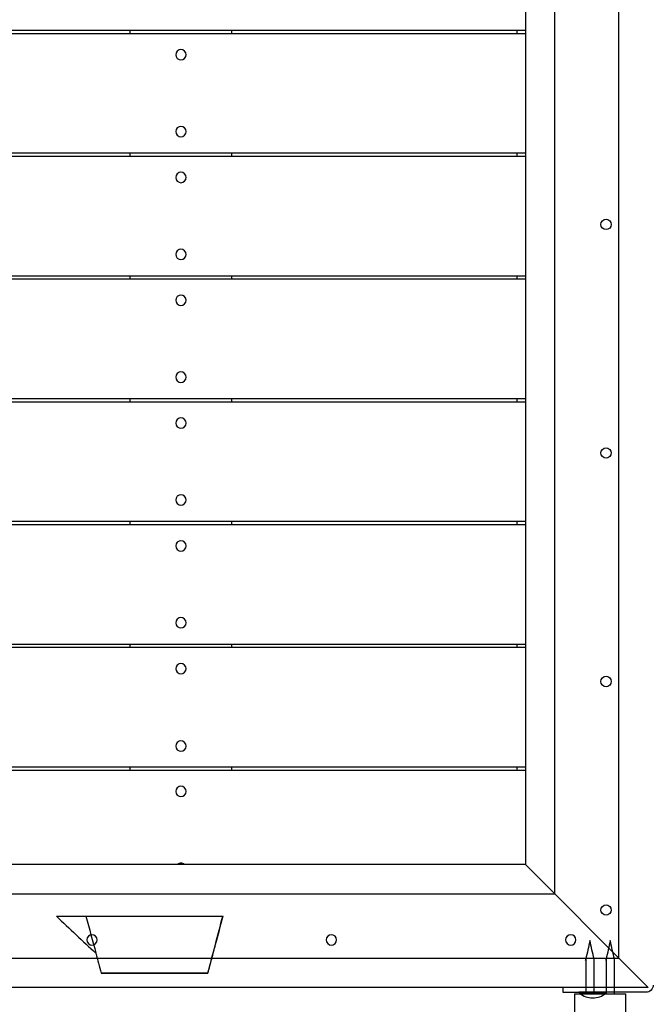
# Model space of a CAD drawing. Units: inches. Extents: x -3695 to 5827, y -3378 to 5506.
# Drawn here: x 1138 to 1726, y 1828 to 2749 of the extents above; entities that cross this region are included whole.
import ezdxf

# ---------------------------------------------------------------- set-up
doc = ezdxf.new("R2010")
doc.units = ezdxf.units.IN
for name, color, linetype, true_color in [('Elverdal_Jungle', 7, 'Continuous', 0x87dfec), ('Elverdal_Tower', 7, 'Continuous', 0xc9a281), ('Elverdal_UpDown', 7, 'Continuous', 0xabeda4)]:
    doc.layers.add(name, color=color, linetype=linetype, true_color=true_color)

msp = doc.modelspace()

# ---------------------------------------------------------------- linework, layer by layer
at = {"layer": 'Elverdal_Jungle'}
for points in [[(1671.32, 1887.76), (1670.04, 1881.98), (1668.76, 1876.21), (1667.47, 1870.43)], [(1675.17, 1870.43), (1673.89, 1876.21), (1672.61, 1881.98), (1671.32, 1887.76)], [(1690.33, 1887.76), (1689.05, 1881.98), (1687.76, 1876.21), (1686.48, 1870.43)], [(1694.18, 1870.43), (1692.9, 1876.21), (1691.61, 1881.98), (1690.33, 1887.76)], [(1667.34, 1869.24), (1667.39, 1869.64), (1667.43, 1870.04), (1667.47, 1870.43)], [(1667.47, 1870.43), (1667.43, 1859.62), (1667.39, 1848.81), (1667.34, 1838)], [(1675.3, 1869.24), (1675.26, 1869.64), (1675.22, 1870.04), (1675.17, 1870.43)], [(1686.35, 1869.24), (1686.39, 1869.64), (1686.44, 1870.04), (1686.48, 1870.43)], [(1686.48, 1870.43), (1686.44, 1859.62), (1686.39, 1848.81), (1686.35, 1838)], [(1694.31, 1869.24), (1694.27, 1869.64), (1694.23, 1870.04), (1694.18, 1870.43)], [(1675.3, 1838), (1675.3, 1848.41), (1675.3, 1858.83), (1675.3, 1869.24)], [(1694.31, 1838), (1694.31, 1848.41), (1694.31, 1858.83), (1694.31, 1869.24)], [(1656.79, 1838), (1660.31, 1838), (1663.83, 1838), (1667.34, 1838)], [(1656.79, 1838), (1656.79, 1708.73), (1656.79, 1579.46), (1656.79, 1450.19)], [(1667.34, 1838), (1670, 1838), (1672.65, 1838), (1675.3, 1838)], [(1675.3, 1838), (1677.14, 1838), (1678.99, 1838), (1680.83, 1838)], [(1680.83, 1838), (1682.67, 1838), (1684.51, 1838), (1686.35, 1838)], [(1686.35, 1838), (1689, 1838), (1691.66, 1838), (1694.31, 1838)], [(1694.31, 1838), (1697.83, 1838), (1701.35, 1838), (1704.86, 1838)], [(1704.86, 1450.19), (1704.86, 1579.46), (1704.86, 1708.73), (1704.86, 1838)]]:
    msp.add_open_spline(points, degree=3, dxfattribs=at)
at = {"layer": 'Elverdal_Tower'}
for points in [[(1698.4, 1871.48), (1698.4, 2257.65), (1698.4, 2643.82), (1698.4, 3029.98)], [(1638.47, 1931.41), (1638.47, 2277.62), (1638.47, 2623.84), (1638.47, 2970.06)], [(1611.01, 2942.6), (1611.01, 2614.69), (1611.01, 2286.78), (1611.01, 1958.87)], [(946.87, 2739.36), (1045.07, 2739.36), (1143.28, 2739.36), (1241.49, 2739.36)], [(946.87, 2736.36), (1045.07, 2736.36), (1143.28, 2736.36), (1241.49, 2736.36)], [(1241.49, 2739.36), (1241.49, 2738.36), (1241.49, 2737.36), (1241.49, 2736.36)], [(1241.49, 2739.36), (1273.11, 2739.36), (1304.74, 2739.36), (1336.36, 2739.36)], [(1241.49, 2736.36), (1273.11, 2736.36), (1304.74, 2736.36), (1336.36, 2736.36)], [(1336.36, 2739.36), (1336.36, 2738.36), (1336.36, 2737.36), (1336.36, 2736.36)], [(1336.36, 2739.36), (1425.25, 2739.36), (1514.13, 2739.36), (1603.02, 2739.36)], [(1336.36, 2736.36), (1425.25, 2736.36), (1514.13, 2736.36), (1603.02, 2736.36)], [(1603.02, 2739.36), (1603.02, 2738.36), (1603.02, 2737.36), (1603.02, 2736.36)], [(1603.02, 2739.36), (1605.68, 2739.36), (1608.35, 2739.36), (1611.01, 2739.36)], [(1603.02, 2736.36), (1605.68, 2736.36), (1608.35, 2736.36), (1611.01, 2736.36)], [(1289.14, 2721.23), (1286.76, 2721.48), (1284.05, 2718.77), (1284.3, 2716.39)], [(1293.98, 2716.39), (1294.22, 2718.77), (1291.52, 2721.48), (1289.14, 2721.23)], [(1284.3, 2716.39), (1284.05, 2714.01), (1286.76, 2711.3), (1289.14, 2711.55)], [(1289.14, 2711.55), (1291.52, 2711.3), (1294.22, 2714.01), (1293.98, 2716.39)], [(1289.14, 2649.33), (1286.76, 2649.57), (1284.05, 2646.87), (1284.3, 2644.48)], [(1284.3, 2644.48), (1284.05, 2642.1), (1286.76, 2639.4), (1289.14, 2639.64)], [(1293.98, 2644.48), (1294.22, 2646.87), (1291.52, 2649.57), (1289.14, 2649.33)], [(1289.14, 2639.64), (1291.52, 2639.4), (1294.22, 2642.1), (1293.98, 2644.48)], [(946.87, 2624.51), (1045.07, 2624.51), (1143.28, 2624.51), (1241.49, 2624.51)], [(946.87, 2621.51), (1045.07, 2621.51), (1143.28, 2621.51), (1241.49, 2621.51)], [(1241.49, 2624.51), (1273.11, 2624.51), (1304.74, 2624.51), (1336.36, 2624.51)], [(1241.49, 2624.51), (1241.49, 2623.51), (1241.49, 2622.51), (1241.49, 2621.51)], [(1241.49, 2621.51), (1273.11, 2621.51), (1304.74, 2621.51), (1336.36, 2621.51)], [(1336.36, 2624.51), (1425.25, 2624.51), (1514.13, 2624.51), (1603.02, 2624.51)], [(1336.36, 2624.51), (1336.36, 2623.51), (1336.36, 2622.51), (1336.36, 2621.51)], [(1336.36, 2621.51), (1425.25, 2621.51), (1514.13, 2621.51), (1603.02, 2621.51)], [(1603.02, 2624.51), (1603.02, 2623.51), (1603.02, 2622.51), (1603.02, 2621.51)], [(1603.02, 2624.51), (1605.68, 2624.51), (1608.35, 2624.51), (1611.01, 2624.51)], [(1603.02, 2621.51), (1605.68, 2621.51), (1608.35, 2621.51), (1611.01, 2621.51)], [(1289.14, 2606.38), (1286.76, 2606.62), (1284.05, 2603.92), (1284.3, 2601.54)], [(1293.98, 2601.54), (1294.22, 2603.92), (1291.52, 2606.62), (1289.14, 2606.38)], [(1284.3, 2601.54), (1284.05, 2599.15), (1286.76, 2596.45), (1289.14, 2596.69)], [(1289.14, 2596.69), (1291.52, 2596.45), (1294.22, 2599.15), (1293.98, 2601.54)], [(1681.55, 2557.58), (1681.3, 2559.97), (1684.01, 2562.67), (1686.39, 2562.43)], [(1686.39, 2562.43), (1688.77, 2562.67), (1691.47, 2559.97), (1691.23, 2557.58)], [(1686.39, 2552.74), (1684.01, 2552.5), (1681.3, 2555.2), (1681.55, 2557.58)], [(1691.23, 2557.58), (1691.47, 2555.2), (1688.77, 2552.5), (1686.39, 2552.74)], [(1289.14, 2534.48), (1286.76, 2534.72), (1284.05, 2532.02), (1284.3, 2529.63)], [(1293.98, 2529.63), (1294.22, 2532.02), (1291.52, 2534.72), (1289.14, 2534.48)], [(1284.3, 2529.63), (1284.05, 2527.25), (1286.76, 2524.55), (1289.14, 2524.79)], [(1289.14, 2524.79), (1291.52, 2524.55), (1294.22, 2527.25), (1293.98, 2529.63)], [(946.87, 2509.66), (1045.07, 2509.66), (1143.28, 2509.66), (1241.49, 2509.66)], [(946.87, 2506.66), (1045.07, 2506.66), (1143.28, 2506.66), (1241.49, 2506.66)], [(1241.49, 2509.66), (1241.49, 2508.66), (1241.49, 2507.66), (1241.49, 2506.66)], [(1241.49, 2509.66), (1273.11, 2509.66), (1304.74, 2509.66), (1336.36, 2509.66)], [(1241.49, 2506.66), (1273.11, 2506.66), (1304.74, 2506.66), (1336.36, 2506.66)], [(1336.36, 2509.66), (1336.36, 2508.66), (1336.36, 2507.66), (1336.36, 2506.66)], [(1336.36, 2509.66), (1425.25, 2509.66), (1514.13, 2509.66), (1603.02, 2509.66)], [(1336.36, 2506.66), (1425.25, 2506.66), (1514.13, 2506.66), (1603.02, 2506.66)], [(1603.02, 2509.66), (1603.02, 2508.66), (1603.02, 2507.66), (1603.02, 2506.66)], [(1603.02, 2509.66), (1605.68, 2509.66), (1608.35, 2509.66), (1611.01, 2509.66)], [(1603.02, 2506.66), (1605.68, 2506.66), (1608.35, 2506.66), (1611.01, 2506.66)], [(1289.14, 2491.53), (1286.76, 2491.77), (1284.05, 2489.07), (1284.3, 2486.69)], [(1284.3, 2486.69), (1284.05, 2484.3), (1286.76, 2481.6), (1289.14, 2481.84)], [(1293.98, 2486.69), (1294.22, 2489.07), (1291.52, 2491.77), (1289.14, 2491.53)], [(1289.14, 2481.84), (1291.52, 2481.6), (1294.22, 2484.3), (1293.98, 2486.69)], [(1289.14, 2419.62), (1286.76, 2419.87), (1284.05, 2417.16), (1284.3, 2414.78)], [(1284.3, 2414.78), (1284.05, 2412.4), (1286.76, 2409.69), (1289.14, 2409.94)], [(1293.98, 2414.78), (1294.22, 2417.16), (1291.52, 2419.87), (1289.14, 2419.62)], [(1289.14, 2409.94), (1291.52, 2409.69), (1294.22, 2412.4), (1293.98, 2414.78)], [(946.87, 2394.81), (1045.07, 2394.81), (1143.28, 2394.81), (1241.49, 2394.81)], [(1241.49, 2394.81), (1273.11, 2394.81), (1304.74, 2394.81), (1336.36, 2394.81)], [(1241.49, 2394.81), (1241.49, 2393.81), (1241.49, 2392.81), (1241.49, 2391.81)], [(1336.36, 2394.81), (1425.25, 2394.81), (1514.13, 2394.81), (1603.02, 2394.81)], [(1336.36, 2394.81), (1336.36, 2393.81), (1336.36, 2392.81), (1336.36, 2391.81)], [(1603.02, 2394.81), (1605.68, 2394.81), (1608.35, 2394.81), (1611.01, 2394.81)], [(1603.02, 2394.81), (1603.02, 2393.81), (1603.02, 2392.81), (1603.02, 2391.81)], [(946.87, 2391.81), (1045.07, 2391.81), (1143.28, 2391.81), (1241.49, 2391.81)], [(1241.49, 2391.81), (1273.11, 2391.81), (1304.74, 2391.81), (1336.36, 2391.81)], [(1336.36, 2391.81), (1425.25, 2391.81), (1514.13, 2391.81), (1603.02, 2391.81)], [(1603.02, 2391.81), (1605.68, 2391.81), (1608.35, 2391.81), (1611.01, 2391.81)], [(1289.14, 2376.68), (1286.76, 2376.92), (1284.05, 2374.22), (1284.3, 2371.84)], [(1293.98, 2371.84), (1294.22, 2374.22), (1291.52, 2376.92), (1289.14, 2376.68)], [(1284.3, 2371.84), (1284.05, 2369.45), (1286.76, 2366.75), (1289.14, 2366.99)], [(1289.14, 2366.99), (1291.52, 2366.75), (1294.22, 2369.45), (1293.98, 2371.84)], [(1681.55, 2343.86), (1681.3, 2346.24), (1684.01, 2348.95), (1686.39, 2348.7)], [(1686.39, 2348.7), (1688.77, 2348.95), (1691.47, 2346.24), (1691.23, 2343.86)], [(1686.39, 2339.02), (1684.01, 2338.77), (1681.3, 2341.48), (1681.55, 2343.86)], [(1691.23, 2343.86), (1691.47, 2341.48), (1688.77, 2338.77), (1686.39, 2339.02)], [(1289.14, 2304.77), (1286.76, 2305.01), (1284.05, 2302.31), (1284.3, 2299.93)], [(1293.98, 2299.93), (1294.22, 2302.31), (1291.52, 2305.01), (1289.14, 2304.77)], [(1284.3, 2299.93), (1284.05, 2297.55), (1286.76, 2294.84), (1289.14, 2295.08)], [(1289.14, 2295.08), (1291.52, 2294.84), (1294.22, 2297.55), (1293.98, 2299.93)], [(946.87, 2279.95), (1045.07, 2279.95), (1143.28, 2279.95), (1241.49, 2279.95)], [(946.87, 2276.96), (1045.07, 2276.96), (1143.28, 2276.96), (1241.49, 2276.96)], [(1241.49, 2279.95), (1273.11, 2279.95), (1304.74, 2279.95), (1336.36, 2279.95)], [(1241.49, 2279.95), (1241.49, 2278.96), (1241.49, 2277.96), (1241.49, 2276.96)], [(1241.49, 2276.96), (1273.11, 2276.96), (1304.74, 2276.96), (1336.36, 2276.96)], [(1336.36, 2279.95), (1336.36, 2278.96), (1336.36, 2277.96), (1336.36, 2276.96)], [(1336.36, 2279.95), (1425.25, 2279.95), (1514.13, 2279.95), (1603.02, 2279.95)], [(1336.36, 2276.96), (1425.25, 2276.96), (1514.13, 2276.96), (1603.02, 2276.96)], [(1603.02, 2279.95), (1603.02, 2278.96), (1603.02, 2277.96), (1603.02, 2276.96)], [(1603.02, 2279.95), (1605.68, 2279.95), (1608.35, 2279.95), (1611.01, 2279.95)], [(1603.02, 2276.96), (1605.68, 2276.96), (1608.35, 2276.96), (1611.01, 2276.96)], [(1289.14, 2261.83), (1286.76, 2262.07), (1284.05, 2259.37), (1284.3, 2256.98)], [(1284.3, 2256.98), (1284.05, 2254.6), (1286.76, 2251.9), (1289.14, 2252.14)], [(1293.98, 2256.98), (1294.22, 2259.37), (1291.52, 2262.07), (1289.14, 2261.83)], [(1289.14, 2252.14), (1291.52, 2251.9), (1294.22, 2254.6), (1293.98, 2256.98)], [(1289.14, 2189.92), (1286.76, 2190.16), (1284.05, 2187.46), (1284.3, 2185.08)], [(1284.3, 2185.08), (1284.05, 2182.69), (1286.76, 2179.99), (1289.14, 2180.23)], [(1293.98, 2185.08), (1294.22, 2187.46), (1291.52, 2190.16), (1289.14, 2189.92)], [(1289.14, 2180.23), (1291.52, 2179.99), (1294.22, 2182.69), (1293.98, 2185.08)], [(946.87, 2165.1), (1045.07, 2165.1), (1143.28, 2165.1), (1241.49, 2165.1)], [(1241.49, 2165.1), (1273.11, 2165.1), (1304.74, 2165.1), (1336.36, 2165.1)], [(1241.49, 2165.1), (1241.49, 2164.1), (1241.49, 2163.11), (1241.49, 2162.11)], [(1336.36, 2165.1), (1425.25, 2165.1), (1514.13, 2165.1), (1603.02, 2165.1)], [(1336.36, 2165.1), (1336.36, 2164.1), (1336.36, 2163.11), (1336.36, 2162.11)], [(1603.02, 2165.1), (1603.02, 2164.1), (1603.02, 2163.11), (1603.02, 2162.11)], [(1603.02, 2165.1), (1605.68, 2165.1), (1608.35, 2165.1), (1611.01, 2165.1)], [(946.87, 2162.11), (1045.07, 2162.11), (1143.28, 2162.11), (1241.49, 2162.11)], [(1241.49, 2162.11), (1273.11, 2162.11), (1304.74, 2162.11), (1336.36, 2162.11)], [(1336.36, 2162.11), (1425.25, 2162.11), (1514.13, 2162.11), (1603.02, 2162.11)], [(1603.02, 2162.11), (1605.68, 2162.11), (1608.35, 2162.11), (1611.01, 2162.11)], [(1289.14, 2146.98), (1286.76, 2147.22), (1284.05, 2144.52), (1284.3, 2142.13)], [(1293.98, 2142.13), (1294.22, 2144.52), (1291.52, 2147.22), (1289.14, 2146.98)], [(1284.3, 2142.13), (1284.05, 2139.75), (1286.76, 2137.05), (1289.14, 2137.29)], [(1289.14, 2137.29), (1291.52, 2137.05), (1294.22, 2139.75), (1293.98, 2142.13)], [(1681.55, 2130.14), (1681.3, 2132.52), (1684.01, 2135.22), (1686.39, 2134.98)], [(1686.39, 2125.29), (1684.01, 2125.05), (1681.3, 2127.75), (1681.55, 2130.14)], [(1686.39, 2134.98), (1688.77, 2135.22), (1691.47, 2132.52), (1691.23, 2130.14)], [(1691.23, 2130.14), (1691.47, 2127.75), (1688.77, 2125.05), (1686.39, 2125.29)], [(1289.14, 2074.57), (1286.76, 2074.81), (1284.05, 2072.11), (1284.3, 2069.73)], [(1293.98, 2069.73), (1294.22, 2072.11), (1291.52, 2074.81), (1289.14, 2074.57)], [(1284.3, 2069.73), (1284.05, 2067.34), (1286.76, 2064.64), (1289.14, 2064.88)], [(1289.14, 2064.88), (1291.52, 2064.64), (1294.22, 2067.34), (1293.98, 2069.73)], [(946.87, 2050.25), (1045.07, 2050.25), (1143.28, 2050.25), (1241.49, 2050.25)], [(946.87, 2047.26), (1045.07, 2047.26), (1143.28, 2047.26), (1241.49, 2047.26)], [(1241.49, 2050.25), (1273.11, 2050.25), (1304.74, 2050.25), (1336.36, 2050.25)], [(1241.49, 2050.25), (1241.49, 2049.25), (1241.49, 2048.25), (1241.49, 2047.26)], [(1241.49, 2047.26), (1273.11, 2047.26), (1304.74, 2047.26), (1336.36, 2047.26)], [(1336.36, 2050.25), (1425.25, 2050.25), (1514.13, 2050.25), (1603.02, 2050.25)], [(1336.36, 2050.25), (1336.36, 2049.25), (1336.36, 2048.25), (1336.36, 2047.26)], [(1336.36, 2047.26), (1425.25, 2047.26), (1514.13, 2047.26), (1603.02, 2047.26)], [(1603.02, 2050.25), (1603.02, 2049.25), (1603.02, 2048.25), (1603.02, 2047.26)], [(1603.02, 2050.25), (1605.68, 2050.25), (1608.35, 2050.25), (1611.01, 2050.25)], [(1603.02, 2047.26), (1605.68, 2047.26), (1608.35, 2047.26), (1611.01, 2047.26)], [(1289.14, 2032.13), (1286.76, 2032.37), (1284.05, 2029.66), (1284.3, 2027.28)], [(1284.3, 2027.28), (1284.05, 2024.9), (1286.76, 2022.2), (1289.14, 2022.44)], [(1293.98, 2027.28), (1294.22, 2029.66), (1291.52, 2032.37), (1289.14, 2032.13)], [(1289.14, 2022.44), (1291.52, 2022.2), (1294.22, 2024.9), (1293.98, 2027.28)], [(1561.07, 1958.87), (1249.81, 1958.87), (938.55, 1958.87), (627.28, 1958.87)], [(1289.14, 1960.22), (1288.03, 1960.23), (1286.73, 1959.79), (1285.79, 1958.87)], [(1292.49, 1958.87), (1291.55, 1959.79), (1290.25, 1960.23), (1289.14, 1960.22)], [(1611.01, 1958.87), (1594.36, 1958.87), (1577.72, 1958.87), (1561.07, 1958.87)], [(1611.01, 1958.87), (1620.16, 1949.72), (1629.32, 1940.56), (1638.47, 1931.41)], [(599.82, 1931.41), (929.39, 1931.41), (1258.96, 1931.41), (1588.54, 1931.41)], [(1588.54, 1931.41), (1605.18, 1931.41), (1621.83, 1931.41), (1638.47, 1931.41)], [(1698.4, 1871.48), (1678.42, 1891.46), (1658.45, 1911.43), (1638.47, 1931.41)], [(1681.55, 1916.41), (1681.3, 1918.8), (1684.01, 1921.5), (1686.39, 1921.26)], [(1686.39, 1911.57), (1684.01, 1911.33), (1681.3, 1914.03), (1681.55, 1916.41)], [(1686.39, 1921.26), (1688.77, 1921.5), (1691.47, 1918.8), (1691.23, 1916.41)], [(1691.23, 1916.41), (1691.47, 1914.03), (1688.77, 1911.33), (1686.39, 1911.57)], [(1206.03, 1893.3), (1203.65, 1893.55), (1200.95, 1890.84), (1201.19, 1888.46)], [(1201.19, 1888.46), (1200.95, 1886.08), (1203.65, 1883.38), (1206.03, 1883.62)], [(1210.88, 1888.46), (1211.12, 1890.84), (1208.42, 1893.55), (1206.03, 1893.3)], [(1206.03, 1883.62), (1208.42, 1883.38), (1211.12, 1886.08), (1210.88, 1888.46)], [(1429.74, 1893.3), (1427.36, 1893.55), (1424.66, 1890.84), (1424.9, 1888.46)], [(1424.9, 1888.46), (1424.66, 1886.08), (1427.36, 1883.38), (1429.74, 1883.62)], [(1434.59, 1888.46), (1434.83, 1890.84), (1432.13, 1893.55), (1429.74, 1893.3)], [(1429.74, 1883.62), (1432.13, 1883.38), (1434.83, 1886.08), (1434.59, 1888.46)], [(1653.45, 1893.3), (1651.07, 1893.55), (1648.37, 1890.84), (1648.61, 1888.46)], [(1648.61, 1888.46), (1648.37, 1886.08), (1651.07, 1883.38), (1653.45, 1883.62)], [(1658.3, 1888.46), (1658.54, 1890.84), (1655.84, 1893.55), (1653.45, 1893.3)], [(1653.45, 1883.62), (1655.84, 1883.38), (1658.54, 1886.08), (1658.3, 1888.46)], [(539.89, 1871.48), (909.42, 1871.48), (1278.94, 1871.48), (1648.46, 1871.48)], [(1648.46, 1871.48), (1665.11, 1871.48), (1681.75, 1871.48), (1698.4, 1871.48)], [(1725.86, 1844.02), (1716.7, 1853.17), (1707.55, 1862.33), (1698.4, 1871.48)], [(1645.96, 1844.02), (1278.11, 1844.02), (910.25, 1844.02), (542.39, 1844.02)], [(1675.92, 1844.02), (1665.94, 1844.02), (1655.95, 1844.02), (1645.96, 1844.02)], [(1645.96, 1844.02), (1645.96, 1842.52), (1645.96, 1841.02), (1645.96, 1839.52)], [(1725.86, 1844.02), (1709.21, 1844.02), (1692.57, 1844.02), (1675.92, 1844.02)], [(1730.35, 1846.02), (1730.68, 1842.82), (1727.06, 1839.2), (1723.86, 1839.52)], [(1645.96, 1839.52), (1650.96, 1839.52), (1655.95, 1839.52), (1660.94, 1839.52)], [(1661.62, 1839.52), (1661.39, 1839.52), (1661.17, 1839.52), (1660.94, 1839.52)], [(1686.24, 1839.52), (1678.03, 1839.52), (1669.82, 1839.52), (1661.62, 1839.52)], [(1661.62, 1839.52), (1661.62, 1839.22), (1661.62, 1838.92), (1661.62, 1838.62)], [(1661.62, 1838.62), (1663.29, 1837.22), (1665.26, 1836.07), (1667.38, 1835.3)], [(1673.93, 1838.62), (1669.82, 1838.62), (1665.72, 1838.62), (1661.62, 1838.62)], [(1667.38, 1835.3), (1669.49, 1834.53), (1671.74, 1834.15), (1673.93, 1834.15)], [(1673.93, 1838.62), (1678.03, 1838.62), (1682.13, 1838.62), (1686.24, 1838.62)], [(1673.93, 1834.15), (1676.11, 1834.15), (1678.36, 1834.53), (1680.48, 1835.3)], [(1680.48, 1835.3), (1682.59, 1836.07), (1684.56, 1837.22), (1686.24, 1838.62)], [(1723.86, 1839.52), (1711.32, 1839.52), (1698.78, 1839.52), (1686.24, 1839.52)], [(1686.24, 1838.62), (1686.24, 1838.92), (1686.24, 1839.22), (1686.24, 1839.52)]]:
    msp.add_open_spline(points, degree=3, dxfattribs=at)
at = {"layer": 'Elverdal_UpDown'}
for points in [[(1172.75, 1910.67), (1172.78, 1910.67), (1172.81, 1910.67), (1172.84, 1910.67)], [(1172.75, 1910.67), (1185.08, 1899.09), (1197.41, 1887.5), (1209.73, 1875.91)], [(1172.84, 1910.67), (1180.71, 1910.67), (1188.59, 1910.67), (1196.46, 1910.66)], [(1196.46, 1910.66), (1197.78, 1910.66), (1199.09, 1910.66), (1200.41, 1910.66)], [(1200.4, 1910.69), (1200.52, 1910.69), (1200.64, 1910.69), (1200.76, 1910.69)], [(1200.4, 1910.69), (1200.4, 1910.69), (1200.4, 1910.69), (1200.4, 1910.69)], [(1200.41, 1910.66), (1203.52, 1899.08), (1206.63, 1887.5), (1209.73, 1875.91)], [(1200.76, 1910.69), (1201.09, 1910.69), (1201.41, 1910.69), (1201.74, 1910.69)], [(1201.74, 1910.69), (1202.25, 1910.69), (1202.76, 1910.69), (1203.27, 1910.69)], [(1203.27, 1910.69), (1203.93, 1910.69), (1204.6, 1910.69), (1205.27, 1910.7)], [(1205.27, 1910.7), (1206.07, 1910.7), (1206.87, 1910.7), (1207.67, 1910.7)], [(1207.67, 1910.7), (1208.58, 1910.7), (1209.49, 1910.7), (1210.41, 1910.7)], [(1210.41, 1910.7), (1210.63, 1910.7), (1210.85, 1910.7), (1211.07, 1910.7)], [(1211.07, 1910.7), (1214.84, 1910.7), (1218.61, 1910.7), (1222.39, 1910.7)], [(1222.39, 1910.7), (1225.45, 1910.7), (1228.52, 1910.7), (1231.59, 1910.71)], [(1231.59, 1910.71), (1232.19, 1910.71), (1232.79, 1910.71), (1233.38, 1910.71)], [(1233.38, 1910.71), (1234.6, 1910.71), (1235.82, 1910.71), (1237.03, 1910.71)], [(1237.03, 1910.71), (1238.27, 1910.71), (1239.5, 1910.71), (1240.74, 1910.71)], [(1240.74, 1910.71), (1242, 1910.71), (1243.26, 1910.71), (1244.52, 1910.71)], [(1244.52, 1910.71), (1245.81, 1910.71), (1247.1, 1910.71), (1248.39, 1910.71)], [(1248.39, 1910.71), (1249.72, 1910.71), (1251.05, 1910.71), (1252.38, 1910.71)], [(1252.38, 1910.71), (1253.75, 1910.71), (1255.12, 1910.71), (1256.48, 1910.71)], [(1256.48, 1910.71), (1257.59, 1910.71), (1258.69, 1910.71), (1259.8, 1910.71)], [(1259.8, 1910.71), (1260.93, 1910.71), (1262.06, 1910.71), (1263.19, 1910.71)], [(1263.19, 1910.71), (1264.35, 1910.71), (1265.5, 1910.71), (1266.65, 1910.71)], [(1266.65, 1910.71), (1267.83, 1910.71), (1269, 1910.72), (1270.17, 1910.72)], [(1270.17, 1910.72), (1271.36, 1910.72), (1272.55, 1910.72), (1273.74, 1910.72)], [(1273.74, 1910.72), (1274.95, 1910.72), (1276.15, 1910.72), (1277.36, 1910.72)], [(1277.36, 1910.72), (1278.57, 1910.72), (1279.79, 1910.72), (1281, 1910.72)], [(1281, 1910.72), (1282.22, 1910.72), (1283.45, 1910.72), (1284.67, 1910.72)], [(1284.67, 1910.72), (1285.89, 1910.72), (1287.12, 1910.72), (1288.35, 1910.72)], [(1288.35, 1910.72), (1289.58, 1910.72), (1290.81, 1910.72), (1292.03, 1910.72)], [(1292.03, 1910.72), (1293.26, 1910.73), (1294.49, 1910.73), (1295.72, 1910.73)], [(1295.72, 1910.73), (1296.94, 1910.73), (1298.16, 1910.73), (1299.38, 1910.73)], [(1299.38, 1910.73), (1300.6, 1910.73), (1301.81, 1910.73), (1303.03, 1910.73)], [(1303.03, 1910.73), (1304.23, 1910.73), (1305.44, 1910.73), (1306.64, 1910.73)], [(1306.64, 1910.73), (1307.83, 1910.73), (1309.02, 1910.73), (1310.21, 1910.73)], [(1310.21, 1910.73), (1311.39, 1910.73), (1312.56, 1910.73), (1313.74, 1910.73)], [(1313.74, 1910.73), (1314.76, 1910.73), (1315.79, 1910.73), (1316.81, 1910.73)], [(1314.34, 1857.43), (1318.99, 1875.2), (1323.64, 1892.97), (1328.29, 1910.74)], [(1316.81, 1910.73), (1317.81, 1910.73), (1318.8, 1910.73), (1319.79, 1910.73)], [(1319.79, 1910.73), (1320.69, 1910.73), (1321.6, 1910.73), (1322.5, 1910.73)], [(1321.49, 1884.08), (1323.87, 1892.97), (1326.25, 1901.85), (1328.62, 1910.74)], [(1322.5, 1910.73), (1323.26, 1910.73), (1324.03, 1910.73), (1324.79, 1910.74)], [(1324.79, 1910.74), (1325.19, 1910.74), (1325.58, 1910.74), (1325.98, 1910.74)], [(1325.98, 1910.74), (1326.17, 1910.74), (1326.37, 1910.74), (1326.57, 1910.74)], [(1326.57, 1910.74), (1327.14, 1910.74), (1327.72, 1910.74), (1328.29, 1910.74)], [(1328.29, 1910.74), (1328.4, 1910.74), (1328.51, 1910.74), (1328.62, 1910.74)], [(1317.93, 1870.76), (1319.12, 1875.2), (1320.3, 1879.64), (1321.49, 1884.08)], [(1209.73, 1875.91), (1211.39, 1869.74), (1213.05, 1863.57), (1214.7, 1857.4)], [(1314.36, 1857.43), (1315.55, 1861.88), (1316.74, 1866.32), (1317.93, 1870.76)], [(1214.7, 1857.4), (1214.79, 1857.4), (1214.87, 1857.4), (1214.95, 1857.4)], [(1214.92, 1857.4), (1214.85, 1857.4), (1214.77, 1857.4), (1214.7, 1857.4)], [(1215.57, 1857.4), (1215.36, 1857.4), (1215.14, 1857.4), (1214.92, 1857.4)], [(1214.95, 1857.4), (1215.19, 1857.4), (1215.44, 1857.4), (1215.68, 1857.4)], [(1218.13, 1857.4), (1217.28, 1857.4), (1216.43, 1857.4), (1215.57, 1857.4)], [(1215.68, 1857.4), (1216.06, 1857.4), (1216.44, 1857.4), (1216.83, 1857.4)], [(1216.83, 1857.4), (1217.33, 1857.4), (1217.82, 1857.4), (1218.32, 1857.4)], [(1222.29, 1857.4), (1220.9, 1857.4), (1219.51, 1857.4), (1218.13, 1857.4)], [(1218.32, 1857.4), (1218.89, 1857.4), (1219.47, 1857.4), (1220.04, 1857.4)], [(1220.04, 1857.4), (1220.62, 1857.4), (1221.2, 1857.41), (1221.77, 1857.41)], [(1221.77, 1857.41), (1221.9, 1857.41), (1222.02, 1857.41), (1222.15, 1857.41)], [(1222.15, 1857.41), (1222.59, 1857.41), (1223.02, 1857.41), (1223.46, 1857.41)], [(1227.9, 1857.4), (1226.03, 1857.4), (1224.16, 1857.4), (1222.29, 1857.4)], [(1223.46, 1857.41), (1224.51, 1857.41), (1225.56, 1857.41), (1226.62, 1857.41)], [(1226.62, 1857.41), (1227.84, 1857.41), (1229.06, 1857.41), (1230.29, 1857.41)], [(1234.63, 1857.4), (1232.39, 1857.4), (1230.14, 1857.4), (1227.9, 1857.4)], [(1229.48, 1857.36), (1231.23, 1857.36), (1232.97, 1857.35), (1234.72, 1857.35)], [(1230.29, 1857.41), (1231.67, 1857.41), (1233.06, 1857.41), (1234.45, 1857.41)], [(1234.45, 1857.41), (1236.05, 1857.41), (1237.65, 1857.41), (1239.25, 1857.41)], [(1242.01, 1857.4), (1239.55, 1857.4), (1237.09, 1857.4), (1234.63, 1857.4)], [(1234.72, 1857.35), (1236.29, 1857.35), (1237.85, 1857.35), (1239.42, 1857.35)], [(1239.25, 1857.41), (1241.18, 1857.41), (1243.1, 1857.41), (1245.03, 1857.41)], [(1239.42, 1857.35), (1240.99, 1857.35), (1242.57, 1857.35), (1244.14, 1857.35)], [(1249.48, 1857.41), (1246.99, 1857.41), (1244.5, 1857.41), (1242.01, 1857.4)], [(1244.14, 1857.35), (1245.7, 1857.35), (1247.26, 1857.35), (1248.81, 1857.35)], [(1245.03, 1857.41), (1247.48, 1857.41), (1249.92, 1857.41), (1252.37, 1857.41)], [(1248.81, 1857.35), (1250.31, 1857.35), (1251.81, 1857.35), (1253.31, 1857.35)], [(1256.42, 1857.41), (1254.1, 1857.41), (1251.79, 1857.41), (1249.48, 1857.41)], [(1252.37, 1857.41), (1254.53, 1857.41), (1256.69, 1857.41), (1258.86, 1857.41)], [(1253.31, 1857.35), (1255.16, 1857.35), (1257.01, 1857.35), (1258.86, 1857.35)], [(1262.38, 1857.41), (1260.39, 1857.41), (1258.4, 1857.41), (1256.42, 1857.41)], [(1258.86, 1857.41), (1260.91, 1857.41), (1262.95, 1857.42), (1265, 1857.42)], [(1258.86, 1857.35), (1260.34, 1857.35), (1261.81, 1857.34), (1263.29, 1857.34)], [(1268.3, 1857.41), (1266.32, 1857.41), (1264.35, 1857.41), (1262.38, 1857.41)], [(1263.29, 1857.34), (1264.52, 1857.34), (1265.74, 1857.34), (1266.97, 1857.34)], [(1265, 1857.42), (1266.85, 1857.42), (1268.71, 1857.42), (1270.56, 1857.42)], [(1266.97, 1857.34), (1268.02, 1857.34), (1269.08, 1857.34), (1270.13, 1857.34)], [(1274.78, 1857.42), (1272.62, 1857.42), (1270.46, 1857.41), (1268.3, 1857.41)], [(1270.13, 1857.34), (1271.05, 1857.34), (1271.97, 1857.34), (1272.89, 1857.34)], [(1270.56, 1857.42), (1272.23, 1857.42), (1273.89, 1857.42), (1275.56, 1857.42)], [(1272.89, 1857.34), (1273.67, 1857.34), (1274.45, 1857.34), (1275.23, 1857.34)], [(1282.14, 1857.42), (1279.69, 1857.42), (1277.23, 1857.42), (1274.78, 1857.42)], [(1275.23, 1857.34), (1275.76, 1857.34), (1276.28, 1857.34), (1276.8, 1857.34)], [(1275.56, 1857.42), (1277.08, 1857.42), (1278.6, 1857.42), (1280.11, 1857.42)], [(1276.8, 1857.34), (1276.8, 1857.37), (1276.79, 1857.39), (1276.79, 1857.42)], [(1276.8, 1857.34), (1277.31, 1857.34), (1277.81, 1857.34), (1278.31, 1857.34)], [(1278.31, 1857.34), (1279.08, 1857.34), (1279.84, 1857.34), (1280.61, 1857.34)], [(1280.11, 1857.42), (1281.52, 1857.42), (1282.93, 1857.42), (1284.33, 1857.42)], [(1280.61, 1857.34), (1281.4, 1857.34), (1282.19, 1857.34), (1282.98, 1857.34)], [(1288.75, 1857.42), (1286.54, 1857.42), (1284.34, 1857.42), (1282.14, 1857.42)], [(1282.98, 1857.34), (1283.7, 1857.34), (1284.42, 1857.34), (1285.15, 1857.34)], [(1284.33, 1857.42), (1285.65, 1857.42), (1286.97, 1857.42), (1288.29, 1857.43)], [(1285.15, 1857.34), (1285.72, 1857.34), (1286.3, 1857.34), (1286.88, 1857.34)], [(1286.88, 1857.34), (1287.26, 1857.34), (1287.65, 1857.34), (1288.03, 1857.34)], [(1288.03, 1857.34), (1288.21, 1857.34), (1288.39, 1857.34), (1288.57, 1857.34)], [(1288.29, 1857.43), (1289.52, 1857.43), (1290.76, 1857.43), (1292, 1857.43)], [(1288.57, 1857.34), (1288.59, 1857.34), (1288.61, 1857.34), (1288.64, 1857.34)], [(1288.64, 1857.34), (1288.65, 1857.37), (1288.65, 1857.4), (1288.66, 1857.43)], [(1295.36, 1857.42), (1293.15, 1857.42), (1290.95, 1857.42), (1288.75, 1857.42)], [(1292, 1857.43), (1293.17, 1857.43), (1294.33, 1857.43), (1295.49, 1857.43)], [(1301.54, 1857.43), (1299.48, 1857.43), (1297.42, 1857.43), (1295.36, 1857.42)], [(1295.49, 1857.43), (1296.56, 1857.43), (1297.64, 1857.43), (1298.71, 1857.43)], [(1298.71, 1857.43), (1299.68, 1857.43), (1300.64, 1857.43), (1301.61, 1857.43)], [(1306.88, 1857.43), (1305.1, 1857.43), (1303.32, 1857.43), (1301.54, 1857.43)], [(1301.61, 1857.43), (1302.44, 1857.43), (1303.27, 1857.43), (1304.09, 1857.43)], [(1304.09, 1857.43), (1304.75, 1857.43), (1305.4, 1857.43), (1306.05, 1857.43)], [(1306.05, 1857.43), (1306.5, 1857.43), (1306.94, 1857.43), (1307.39, 1857.43)], [(1310.96, 1857.43), (1309.6, 1857.43), (1308.24, 1857.43), (1306.88, 1857.43)], [(1307.39, 1857.43), (1307.65, 1857.43), (1307.91, 1857.43), (1308.18, 1857.43)], [(1308.18, 1857.43), (1308.35, 1857.43), (1308.53, 1857.43), (1308.7, 1857.43)], [(1308.7, 1857.43), (1309.29, 1857.43), (1309.89, 1857.43), (1310.48, 1857.43)], [(1310.48, 1857.43), (1311.04, 1857.43), (1311.6, 1857.43), (1312.17, 1857.43)], [(1313.46, 1857.43), (1312.63, 1857.43), (1311.79, 1857.43), (1310.96, 1857.43)], [(1312.17, 1857.43), (1312.61, 1857.43), (1313.04, 1857.43), (1313.48, 1857.43)], [(1314.33, 1857.43), (1314.04, 1857.43), (1313.75, 1857.43), (1313.46, 1857.43)], [(1313.48, 1857.43), (1313.72, 1857.43), (1313.95, 1857.43), (1314.18, 1857.43)], [(1314.18, 1857.43), (1314.22, 1857.43), (1314.27, 1857.43), (1314.31, 1857.43)], [(1314.31, 1857.43), (1314.32, 1857.43), (1314.33, 1857.43), (1314.34, 1857.43)], [(1314.34, 1857.43), (1314.33, 1857.43), (1314.33, 1857.43), (1314.33, 1857.43)]]:
    msp.add_open_spline(points, degree=3, dxfattribs=at)

doc.saveas('drawing.dxf')
